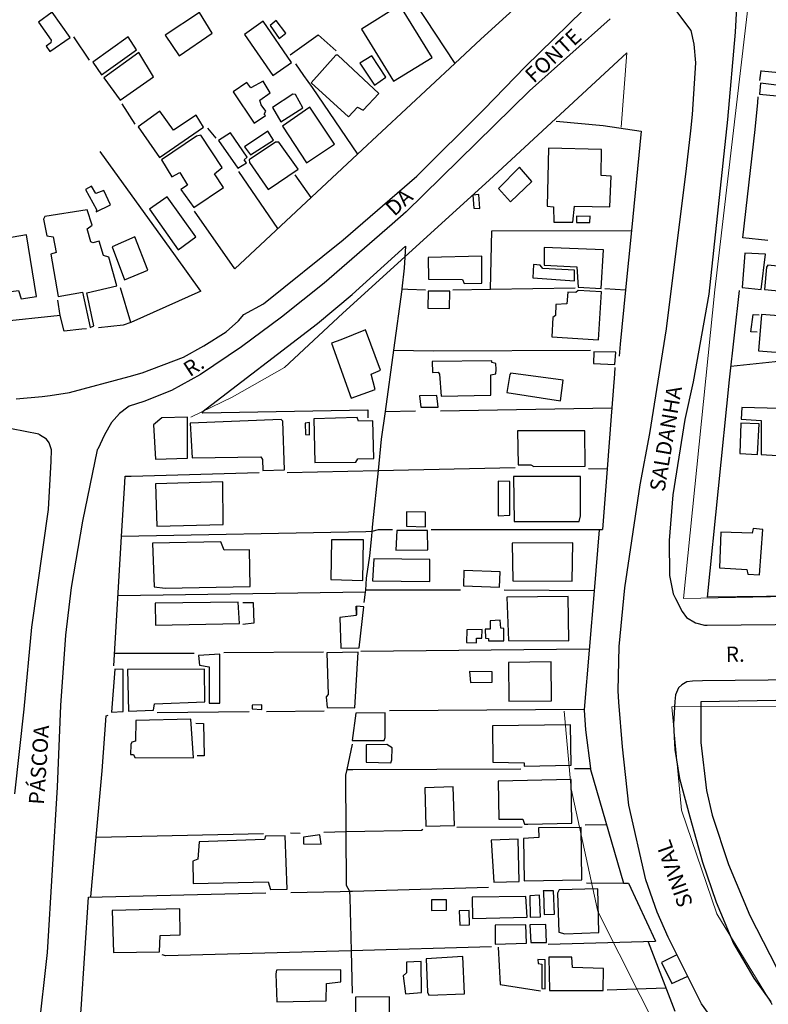
# Model space of a CAD drawing. Units: metres. Extents: x 283102 to 285739, y 1674251 to 1677044.
# Drawn here: x 284340 to 284462, y 1674970 to 1675131 of the extents above; entities that cross this region are included whole.
import ezdxf

# ---------------------------------------------------------------- set-up
doc = ezdxf.new("R2010")
doc.units = ezdxf.units.M
doc.header["$MEASUREMENT"] = 0
doc.layers.add('P-Lim_trac_viario', color=1, linetype='Continuous', lineweight=20)
for name, color, linetype in [('V-EDIFICACAO', 7, 'Continuous'), ('V-LOTE', 1, 'Continuous'), ('V-NOME_DOS_LOGRADOUROS', 7, 'Continuous'), ('V-QUADRA', 2, 'Continuous')]:
    doc.layers.add(name, color=color, linetype=linetype)
doc.styles.add('DIMLOTE', font='romans.shx')

msp = doc.modelspace()

# ---------------------------------------------------------------- linework, layer by layer
at = {"layer": 'P-Lim_trac_viario', "linetype": 'Continuous', "flags": 128}
msp.add_lwpolyline([(284539.963, 1675177), (284531.503, 1675133.925), (284527.712, 1675090.787, 0.0551851), (284528.129, 1675072.338, -0.0051299), (284532.477, 1675037.053), (284470.919, 1675036.909), (284448.157, 1675036.512), (284453.275, 1675087.018), (284464.541, 1675183.122)], format="xyb", dxfattribs=at)
at = {"layer": 'P-Lim_trac_viario'}
for points in [[(284437.946, 1675113.665), (284438.891, 1675125.844), (284416.355, 1675104.991), (284392.419, 1675083.22), (284382.898, 1675074.302), (284374.302, 1675069.443), (284367.568, 1675066.201)], [(284438.707, 1674925.954), (284457.044, 1674931.731), (284466.57, 1674936.71), (284466.344, 1674939.72), (284457.532, 1674946.921), (284444.554, 1674964.567), (284434.139, 1674985.229), (284429.764, 1675005.305), (284428.619, 1675018.056)], [(284462.671, 1674970.005), (284453.639, 1674984.856), (284447.859, 1675001.803), (284446.25, 1675018.735), (284479.2, 1675018.924), (284491.27, 1675018.33)]]:
    msp.add_lwpolyline(points, dxfattribs=at)
at = {"layer": 'V-EDIFICACAO'}
for points in [[(284401.773, 1675133.636), (284395.473, 1675129.706), (284400.693, 1675121.196), (284407.043, 1675125.066), (284401.773, 1675133.636)], [(284344.843, 1675132.475), (284342.623, 1675130.855), (284344.713, 1675127.915), (284344.643, 1675127.455), (284343.893, 1675126.935), (284344.503, 1675126.035), (284347.813, 1675128.335), (284344.843, 1675132.475)], [(284363.373, 1675128.715), (284365.623, 1675125.345), (284371.063, 1675129.056), (284368.953, 1675132.426), (284363.373, 1675128.715)], [(284379.373, 1675131.006), (284376.363, 1675128.826), (284380.973, 1675122.106), (284384.003, 1675124.256), (284379.373, 1675131.006)], [(284381.543, 1675131.156), (284380.513, 1675130.336), (284381.993, 1675128.216), (284383.083, 1675129.076), (284381.543, 1675131.156)], [(284351.533, 1675124.305), (284352.943, 1675122.245), (284358.663, 1675126.335), (284357.313, 1675128.465), (284351.533, 1675124.305)], [(284353.323, 1675121.755), (284356.013, 1675118.065), (284361.433, 1675121.925), (284359.053, 1675125.915), (284353.323, 1675121.755)], [(284391.283, 1675125.456), (284387.243, 1675120.946), (284393.343, 1675115.336), (284394.823, 1675116.956), (284395.753, 1675116.436), (284398.303, 1675119.186), (284391.633, 1675125.446), (284391.283, 1675125.456)], [(284377.393, 1675120.096), (284376.723, 1675120.966), (284374.503, 1675119.446), (284377.903, 1675114.316), (284379.773, 1675115.586), (284379.563, 1675115.796), (284379.843, 1675116.306), (284379.053, 1675117.306), (284378.843, 1675118.116), (284380.513, 1675119.276), (284379.373, 1675121.216), (284377.393, 1675120.096)], [(284460.753, 1675120.878), (284460.603, 1675119.088), (284463.413, 1675118.828), (284463.513, 1675119.678), (284464.203, 1675119.808), (284464.263, 1675120.418), (284460.753, 1675120.878)], [(284384.223, 1675119.096), (284380.913, 1675116.866), (284382.263, 1675114.536), (284385.893, 1675116.826), (284384.683, 1675118.996), (284384.223, 1675119.096)], [(284358.923, 1675113.705), (284362.433, 1675108.705), (284369.653, 1675113.666), (284368.423, 1675115.646), (284364.693, 1675113.185), (284362.483, 1675116.265), (284358.923, 1675113.705)], [(284387.003, 1675116.926), (284382.553, 1675113.856), (284386.483, 1675107.836), (284391.063, 1675110.906), (284387.003, 1675116.926)], [(284372.073, 1675111.466), (284375.253, 1675106.936), (284376.673, 1675107.856), (284376.263, 1675108.306), (284376.753, 1675108.736), (284374.043, 1675112.726), (284372.073, 1675111.466)], [(284376.363, 1675110.456), (284377.293, 1675109.116), (284381.073, 1675111.556), (284380.133, 1675113.016), (284376.363, 1675110.456)], [(284369.193, 1675112.376), (284368.503, 1675112.196), (284362.753, 1675108.295), (284364.473, 1675105.535), (284365.763, 1675106.225), (284366.994, 1675104.195), (284365.914, 1675103.485), (284368.044, 1675100.516), (284372.894, 1675103.766), (284371.403, 1675106.036), (284372.673, 1675107.066), (284369.193, 1675112.376)], [(284381.383, 1675111.236), (284377.123, 1675108.316), (284377.133, 1675107.906), (284380.194, 1675103.466), (284385.093, 1675106.796), (284381.953, 1675111.216), (284381.383, 1675111.236)], [(284426.053, 1675110.257), (284425.854, 1675100.757), (284426.914, 1675100.607), (284426.934, 1675098.117), (284430.044, 1675098.087), (284430.354, 1675100.727), (284436.104, 1675100.607), (284436.343, 1675105.667), (284434.683, 1675105.767), (284434.723, 1675110.017), (284426.053, 1675110.257)], [(284421.333, 1675107.097), (284417.894, 1675103.647), (284419.874, 1675101.427), (284423.343, 1675104.747), (284421.333, 1675107.097)], [(284352.014, 1675102.785), (284351.304, 1675104.005), (284350.324, 1675103.475), (284352.114, 1675100.175), (284352.054, 1675099.825), (284354.394, 1675100.965), (284353.314, 1675103.305), (284352.014, 1675102.785)], [(284363.684, 1675102.285), (284360.784, 1675100.235), (284365.484, 1675093.595), (284368.384, 1675095.696), (284363.684, 1675102.285)], [(284413.674, 1675102.527), (284413.854, 1675100.397), (284414.834, 1675100.337), (284414.674, 1675102.627), (284413.674, 1675102.527)], [(284343.644, 1675099.015), (284343.444, 1675098.605), (284344.004, 1675095.875), (284345.044, 1675095.735), (284345.514, 1675093.125), (284344.634, 1675092.865), (284345.864, 1675085.915), (284349.844, 1675086.635), (284351.084, 1675080.855), (284351.674, 1675081.155), (284350.564, 1675086.565), (284355.424, 1675087.665), (284354.154, 1675092.385), (284353.254, 1675092.665), (284352.534, 1675094.975), (284351.534, 1675094.715), (284351.214, 1675094.915), (284350.614, 1675097.025), (284351.394, 1675097.615), (284350.584, 1675100.135), (284343.644, 1675099.015)], [(284431.064, 1675099.057), (284430.634, 1675099.107), (284430.674, 1675098.047), (284432.844, 1675098.037), (284432.874, 1675099.077), (284431.064, 1675099.057)], [(284335.304, 1675095.085), (284336.574, 1675086.555), (284339.364, 1675086.925), (284339.794, 1675085.555), (284342.284, 1675085.915), (284340.684, 1675096.035), (284335.304, 1675095.085)], [(284354.664, 1675094.075), (284356.714, 1675088.685), (284360.494, 1675090.265), (284358.374, 1675095.695), (284354.664, 1675094.075)], [(284425.344, 1675093.987), (284425.394, 1675091.067), (284430.734, 1675090.787), (284430.904, 1675087.447), (284434.694, 1675087.267), (284435.064, 1675093.557), (284425.344, 1675093.987)], [(284406.404, 1675092.346), (284406.444, 1675088.796), (284412.014, 1675088.747), (284412.304, 1675088.067), (284415.174, 1675088.107), (284415.174, 1675092.547), (284406.404, 1675092.346)], [(284458.194, 1675093.058), (284457.754, 1675087.388), (284460.864, 1675087.088), (284461.604, 1675092.848), (284458.194, 1675093.058)], [(284425.174, 1675090.547), (284424.724, 1675091.077), (284423.644, 1675091.157), (284423.504, 1675088.997), (284430.334, 1675088.527), (284430.314, 1675090.257), (284425.174, 1675090.547)], [(284461.944, 1675091.088), (284461.734, 1675090.728), (284461.394, 1675087.068), (284474.594, 1675085.828), (284474.984, 1675089.788), (284461.944, 1675091.088)], [(284406.394, 1675086.816), (284406.324, 1675084.056), (284409.864, 1675083.997), (284409.914, 1675086.807), (284406.394, 1675086.816)], [(284429.074, 1675084.757), (284427.254, 1675084.617), (284427.204, 1675082.837), (284426.784, 1675082.477), (284426.644, 1675079.317), (284434.254, 1675078.857), (284434.724, 1675086.727), (284430.914, 1675086.937), (284430.534, 1675086.577), (284429.234, 1675086.637), (284429.074, 1675084.757)], [(284460.924, 1675082.978), (284460.434, 1675077.028), (284466.154, 1675076.608), (284466.594, 1675082.568), (284460.924, 1675082.978)], [(284392.104, 1675078.846), (284390.594, 1675078.286), (284393.774, 1675069.316), (284397.704, 1675070.686), (284397.044, 1675073.216), (284398.594, 1675073.876), (284396.144, 1675080.456), (284392.104, 1675078.846)], [(284433.484, 1675076.897), (284433.414, 1675074.947), (284436.944, 1675074.797), (284437.094, 1675076.807), (284433.484, 1675076.897)], [(284407.024, 1675075.316), (284407.104, 1675073.506), (284408.044, 1675073.536), (284408.224, 1675073.216), (284408.494, 1675069.646), (284416.634, 1675069.777), (284416.624, 1675073.087), (284417.464, 1675073.277), (284417.504, 1675074.007), (284417.484, 1675074.977), (284416.824, 1675075.107), (284416.784, 1675075.387), (284407.024, 1675075.316)], [(284419.924, 1675073.397), (284419.724, 1675073.177), (284419.284, 1675070.207), (284428.054, 1675068.847), (284428.494, 1675072.237), (284419.924, 1675073.397)], [(284404.974, 1675069.686), (284405.194, 1675067.796), (284408.004, 1675067.816), (284407.794, 1675069.726), (284404.974, 1675069.686)], [(284457.694, 1675067.788), (284457.614, 1675065.858), (284460.854, 1675065.638), (284460.865, 1675060.088), (284463.525, 1675059.928), (284463.904, 1675067.588), (284457.694, 1675067.788)], [(284362.794, 1675066.075), (284361.444, 1675064.905), (284361.775, 1675059.305), (284367.035, 1675059.465), (284367.004, 1675066.155), (284362.794, 1675066.075)], [(284387.654, 1675065.906), (284387.845, 1675058.746), (284394.555, 1675058.836), (284394.875, 1675059.376), (284397.495, 1675059.416), (284397.324, 1675065.566), (284394.984, 1675065.536), (284394.764, 1675066.146), (284387.654, 1675065.906)], [(284367.424, 1675065.225), (284367.795, 1675059.496), (284379.005, 1675059.666), (284379.305, 1675059.266), (284379.325, 1675057.456), (284382.885, 1675057.546), (284382.614, 1675065.536), (284382.344, 1675065.816), (284367.424, 1675065.225)], [(284386.264, 1675065.206), (284386.305, 1675063.356), (284386.995, 1675063.276), (284386.974, 1675065.306), (284386.264, 1675065.206)], [(284457.554, 1675065.188), (284457.395, 1675060.208), (284460.295, 1675060.088), (284460.554, 1675065.108), (284457.554, 1675065.188)], [(284421.004, 1675063.927), (284421.135, 1675058.387), (284423.195, 1675058.387), (284423.655, 1675058.077), (284432.075, 1675058.147), (284432.014, 1675063.927), (284421.004, 1675063.927)], [(284420.345, 1675056.467), (284420.435, 1675049.117), (284431.105, 1675049.077), (284431.315, 1675050.017), (284431.315, 1675056.447), (284420.345, 1675056.467)], [(284361.765, 1675055.285), (284361.985, 1675048.355), (284372.865, 1675048.616), (284372.785, 1675055.576), (284361.765, 1675055.285)], [(284417.825, 1675055.687), (284417.855, 1675050.027), (284419.745, 1675050.137), (284419.775, 1675055.627), (284417.825, 1675055.687)], [(284402.845, 1675050.656), (284402.865, 1675048.306), (284405.975, 1675048.206), (284405.965, 1675050.646), (284402.845, 1675050.656)], [(284401.235, 1675047.616), (284401.095, 1675044.406), (284406.315, 1675044.436), (284406.305, 1675047.646), (284401.235, 1675047.616)], [(284454.285, 1675047.348), (284454.055, 1675041.498), (284458.535, 1675041.248), (284458.715, 1675040.458), (284460.605, 1675040.368), (284461.135, 1675047.768), (284459.555, 1675047.948), (284459.415, 1675047.188), (284454.285, 1675047.348)], [(284361.265, 1675045.535), (284361.565, 1675038.405), (284363.345, 1675038.195), (284377.275, 1675038.446), (284377.175, 1675044.476), (284372.985, 1675044.426), (284372.455, 1675045.756), (284361.265, 1675045.535)], [(284390.575, 1675046.096), (284390.485, 1675039.576), (284395.685, 1675039.436), (284395.815, 1675046.096), (284390.575, 1675046.096)], [(284420.125, 1675045.567), (284420.245, 1675039.367), (284429.965, 1675039.327), (284430.045, 1675045.607), (284420.125, 1675045.567)], [(284397.485, 1675042.956), (284397.265, 1675039.366), (284406.675, 1675039.266), (284406.645, 1675042.886), (284397.485, 1675042.956)], [(284412.225, 1675041.057), (284412.145, 1675038.537), (284418.075, 1675038.357), (284418.155, 1675040.877), (284412.225, 1675041.057)], [(284361.705, 1675035.715), (284361.765, 1675032.115), (284375.515, 1675032.366), (284375.285, 1675035.896), (284361.705, 1675035.715)], [(284391.945, 1675033.396), (284392.105, 1675028.336), (284395.105, 1675028.386), (284395.865, 1675035.126), (284394.685, 1675035.206), (284394.645, 1675033.796), (284394.615, 1675035.206), (284394.595, 1675033.706), (284391.945, 1675033.396)], [(284419.285, 1675036.687), (284419.505, 1675029.607), (284429.385, 1675029.537), (284429.275, 1675036.807), (284419.285, 1675036.687)], [(284416.515, 1675032.847), (284416.515, 1675031.447), (284415.705, 1675031.437), (284415.755, 1675029.967), (284416.255, 1675029.957), (284416.235, 1675029.527), (284418.785, 1675029.547), (284418.785, 1675031.577), (284418.275, 1675031.617), (284418.185, 1675032.957), (284416.515, 1675032.847)], [(284412.695, 1675031.357), (284412.635, 1675029.267), (284414.285, 1675029.217), (284414.285, 1675029.977), (284415.165, 1675029.987), (284415.205, 1675031.397), (284412.695, 1675031.357)], [(284368.815, 1675027.136), (284368.985, 1675025.566), (284370.535, 1675025.316), (284370.546, 1675019.356), (284372.306, 1675019.346), (284372.315, 1675027.386), (284368.815, 1675027.136)], [(284389.795, 1675027.606), (284390.046, 1675020.786), (284389.686, 1675020.396), (284389.846, 1675018.646), (284394.376, 1675018.606), (284394.955, 1675027.696), (284389.795, 1675027.606)], [(284419.505, 1675025.987), (284419.586, 1675019.667), (284426.546, 1675019.707), (284426.505, 1675026.107), (284419.505, 1675025.987)], [(284355.145, 1675024.925), (284354.566, 1675017.895), (284356.486, 1675017.995), (284356.475, 1675024.865), (284355.145, 1675024.925)], [(284357.195, 1675024.865), (284357.376, 1675018.035), (284361.456, 1675018.175), (284361.626, 1675019.255), (284369.836, 1675019.576), (284369.765, 1675024.936), (284357.195, 1675024.865)], [(284413.175, 1675024.537), (284413.295, 1675022.727), (284416.865, 1675022.767), (284416.835, 1675024.467), (284413.175, 1675024.537)], [(284377.586, 1675019.036), (284377.576, 1675018.396), (284379.186, 1675018.326), (284379.186, 1675019.076), (284377.586, 1675019.036)], [(284394.536, 1675017.696), (284393.956, 1675013.226), (284399.196, 1675013.226), (284399.346, 1675013.726), (284399.326, 1675017.756), (284394.536, 1675017.696)], [(284358.566, 1675016.485), (284358.516, 1675013.145), (284357.876, 1675012.965), (284357.746, 1675012.575), (284357.706, 1675010.935), (284358.166, 1675010.925), (284358.396, 1675010.455), (284367.966, 1675010.396), (284367.566, 1675016.706), (284358.566, 1675016.485)], [(284416.926, 1675015.657), (284416.996, 1675009.697), (284422.076, 1675009.557), (284422.096, 1675009.007), (284429.786, 1675009.177), (284429.666, 1675015.777), (284416.926, 1675015.657)], [(284396.246, 1675012.516), (284396.246, 1675009.706), (284400.296, 1675009.586), (284400.436, 1675010.046), (284400.486, 1675012.006), (284399.606, 1675012.566), (284396.246, 1675012.516)], [(284417.836, 1675006.577), (284417.946, 1675000.377), (284421.856, 1675000.367), (284422.126, 1674999.547), (284422.676, 1674999.507), (284429.896, 1674999.717), (284429.786, 1675006.827), (284417.836, 1675006.577)], [(284405.856, 1675005.486), (284406.006, 1674999.226), (284410.676, 1674999.287), (284410.496, 1675005.627), (284405.856, 1675005.486)], [(284421.966, 1674997.207), (284422.116, 1674990.237), (284431.546, 1674990.427), (284431.396, 1674998.987), (284424.446, 1674998.937), (284424.486, 1674997.367), (284421.966, 1674997.207)], [(284368.916, 1674996.656), (284368.706, 1674993.786), (284367.866, 1674993.456), (284367.936, 1674989.816), (284380.206, 1674990.106), (284380.566, 1674988.836), (284383.336, 1674988.876), (284382.986, 1674997.596), (284379.756, 1674997.566), (284379.586, 1674996.996), (284368.916, 1674996.656)], [(284385.976, 1674997.416), (284386.016, 1674996.306), (284388.876, 1674996.276), (284388.676, 1674997.786), (284385.976, 1674997.416)], [(284417.126, 1674990.017), (284421.276, 1674990.157), (284421.136, 1674997.077), (284416.706, 1674996.887), (284417.126, 1674990.017)], [(284425.236, 1674988.377), (284425.386, 1674984.757), (284427.046, 1674984.787), (284426.896, 1674988.637), (284425.216, 1674988.597), (284425.236, 1674988.377)], [(284427.806, 1674988.757), (284427.546, 1674988.257), (284427.776, 1674981.847), (284428.756, 1674981.557), (284434.336, 1674981.777), (284434.166, 1674988.927), (284427.806, 1674988.757)], [(284406.916, 1674987.166), (284406.936, 1674985.376), (284409.396, 1674985.437), (284409.396, 1674987.127), (284406.916, 1674987.166)], [(284413.576, 1674987.597), (284413.646, 1674984.107), (284422.566, 1674984.317), (284422.386, 1674987.687), (284413.576, 1674987.597)], [(284422.996, 1674987.817), (284423.086, 1674984.307), (284424.776, 1674984.337), (284424.616, 1674987.917), (284422.996, 1674987.817)], [(284354.706, 1674985.395), (284354.877, 1674978.515), (284362.407, 1674978.605), (284362.546, 1674981.295), (284365.826, 1674981.425), (284365.756, 1674985.655), (284354.706, 1674985.395)], [(284411.476, 1674985.347), (284411.566, 1674983.017), (284413.136, 1674983.057), (284413.096, 1674985.387), (284411.476, 1674985.347)], [(284417.346, 1674982.967), (284417.347, 1674979.897), (284422.457, 1674980.027), (284422.366, 1674983.037), (284417.346, 1674982.967)], [(284423.036, 1674983.047), (284423.167, 1674980.157), (284425.737, 1674980.177), (284425.666, 1674983.117), (284423.036, 1674983.047)], [(284406.037, 1674977.466), (284406.267, 1674972.006), (284406.517, 1674971.506), (284412.307, 1674971.767), (284412.057, 1674977.867), (284406.037, 1674977.466)], [(284424.977, 1674972.637), (284425.557, 1674972.557), (284425.527, 1674977.337), (284424.357, 1674977.367), (284424.377, 1674976.707), (284424.987, 1674976.587), (284424.977, 1674972.637)], [(284426.127, 1674977.767), (284426.247, 1674972.297), (284435.017, 1674972.287), (284435.077, 1674975.897), (284430.017, 1674976.057), (284429.897, 1674977.757), (284426.127, 1674977.767)], [(284381.597, 1674975.616), (284381.447, 1674975.006), (284381.617, 1674970.416), (284389.707, 1674970.596), (284389.737, 1674973.466), (284392.107, 1674973.696), (284392.087, 1674975.676), (284381.597, 1674975.616)], [(284402.827, 1674976.916), (284402.817, 1674975.196), (284402.317, 1674974.716), (284402.657, 1674971.766), (284405.317, 1674971.946), (284405.257, 1674977.026), (284402.827, 1674976.916)], [(284394.497, 1674971.206), (284394.497, 1674968.526), (284400.087, 1674968.536), (284400.047, 1674971.246), (284394.497, 1674971.206)]]:
    msp.add_lwpolyline(points, close=True, dxfattribs=at)
at = {"layer": 'V-LOTE'}
for points in [[(284384.132, 1675164.566), (284384.812, 1675163.546), (284410.763, 1675124.087)], [(284428.033, 1675139.967), (284415.023, 1675128.057)], [(284383.783, 1675125.506), (284388.373, 1675128.806), (284391.323, 1675126.156)], [(284348.373, 1675128.455), (284350.943, 1675124.615)], [(284415.023, 1675128.057), (284410.763, 1675124.087)], [(284384.703, 1675124.016), (284386.003, 1675122.146), (284386.693, 1675121.146), (284387.433, 1675120.146), (284394.833, 1675109.236)], [(284410.763, 1675124.087), (284394.833, 1675109.236)], [(284395.203, 1675124.176), (284397.593, 1675120.556), (284399.473, 1675121.856), (284397.193, 1675125.366), (284395.203, 1675124.176)], [(284460.653, 1675121.318), (284460.863, 1675122.938)], [(284460.863, 1675122.918), (284494.423, 1675119.759), (284495.393, 1675119.669)], [(284356.293, 1675117.475), (284358.383, 1675114.145)], [(284457.894, 1675095.528), (284459.913, 1675113.288), (284460.303, 1675117.728), (284460.383, 1675118.658)], [(284427.353, 1675114.627), (284435.023, 1675113.937), (284441.263, 1675113.037)], [(284370.293, 1675113.516), (284371.623, 1675111.866)], [(284441.263, 1675113.037), (284439.644, 1675096.727)], [(284365.034, 1675092.625), (284352.733, 1675109.695)], [(284394.833, 1675109.236), (284374.744, 1675090.496)], [(284381.804, 1675097.096), (284375.393, 1675106.386)], [(284387.224, 1675102.166), (284384.633, 1675105.846)], [(284374.744, 1675090.496), (284368.134, 1675099.906)], [(284416.584, 1675087.117), (284416.824, 1675096.717), (284439.644, 1675096.727)], [(284439.644, 1675096.727), (284438.684, 1675087.057)], [(284439.644, 1675096.727), (284439.674, 1675096.727)], [(284461.954, 1675095.118), (284457.894, 1675095.528)], [(284369.354, 1675066.976), (284388.274, 1675081.536), (284393.964, 1675086.266), (284402.684, 1675094.166)], [(284402.684, 1675094.166), (284402.474, 1675090.566), (284402.084, 1675087.176)], [(284369.214, 1675086.826), (284365.034, 1675092.625)], [(284369.214, 1675086.826), (284357.724, 1675081.665), (284356.484, 1675081.265), (284352.464, 1675080.805)], [(284357.754, 1675081.685), (284356.024, 1675087.375)], [(284402.084, 1675087.176), (284402.074, 1675087.106), (284400.714, 1675077.176)], [(284402.084, 1675087.176), (284403.084, 1675087.146), (284405.944, 1675087.056)], [(284410.424, 1675087.017), (284416.584, 1675087.117)], [(284416.584, 1675087.117), (284430.424, 1675087.337)], [(284435.314, 1675087.257), (284438.684, 1675087.057)], [(284438.684, 1675087.057), (284437.804, 1675078.147), (284437.664, 1675076.147)], [(284452.115, 1675036.698), (284455.684, 1675072.318), (284457.334, 1675086.948)], [(284346.834, 1675080.265), (284346.184, 1675082.835), (284345.774, 1675085.315)], [(284346.184, 1675082.825), (284335.834, 1675081.715)], [(284460.214, 1675080.078), (284459.174, 1675080.138), (284459.554, 1675082.968), (284460.524, 1675082.918)], [(284350.484, 1675080.665), (284349.734, 1675080.585), (284346.834, 1675080.265)], [(284346.834, 1675080.265), (284346.814, 1675080.265)], [(284400.714, 1675077.176), (284399.344, 1675067.106)], [(284400.714, 1675077.176), (284407.284, 1675077.026), (284432.964, 1675077.177)], [(284468.095, 1675057.668), (284469.704, 1675075.898), (284469.324, 1675075.868), (284468.324, 1675075.778), (284467.324, 1675075.678), (284455.934, 1675074.498)], [(284436.934, 1675074.327), (284436.854, 1675073.297), (284436.424, 1675067.697)], [(284408.414, 1675067.216), (284436.424, 1675067.697)], [(284436.424, 1675067.697), (284436.324, 1675066.367)], [(284369.354, 1675066.976), (284369.514, 1675066.876), (284396.514, 1675067.406), (284396.504, 1675066.046)], [(284399.344, 1675067.106), (284398.725, 1675062.596), (284398.205, 1675057.466)], [(284399.344, 1675067.106), (284404.324, 1675067.216)], [(284436.324, 1675066.367), (284435.665, 1675057.727)], [(284398.205, 1675057.466), (284420.625, 1675057.957)], [(284432.595, 1675057.797), (284435.665, 1675057.727)], [(284356.225, 1675046.665), (284356.755, 1675055.505), (284356.815, 1675056.525)], [(284356.815, 1675056.525), (284357.815, 1675056.535), (284378.725, 1675057.096)], [(284383.305, 1675057.146), (284398.205, 1675057.466)], [(284398.205, 1675057.466), (284397.305, 1675048.706), (284397.175, 1675047.436)], [(284435.665, 1675057.727), (284434.895, 1675047.767)], [(284354.945, 1675025.475), (284356.225, 1675046.665)], [(284397.175, 1675047.436), (284396.205, 1675047.416), (284356.225, 1675046.665)], [(284397.175, 1675047.436), (284397.095, 1675046.706), (284396.765, 1675043.446), (284396.265, 1675039.796), (284396.155, 1675037.846)], [(284400.575, 1675047.756), (284398.205, 1675047.716), (284397.175, 1675047.436)], [(284406.855, 1675047.806), (284434.895, 1675047.767)], [(284434.375, 1675047.727), (284433.535, 1675037.717)], [(284396.105, 1675037.506), (284355.675, 1675036.925)], [(284396.105, 1675037.506), (284395.885, 1675035.816)], [(284396.155, 1675037.846), (284396.105, 1675037.506)], [(284411.655, 1675037.877), (284396.155, 1675037.846)], [(284433.535, 1675037.717), (284418.805, 1675037.857)], [(284433.535, 1675037.717), (284431.906, 1675018.317)], [(284466.615, 1675036.848), (284452.115, 1675036.698)], [(284376.045, 1675035.816), (284377.765, 1675035.816), (284377.865, 1675032.426), (284376.085, 1675032.236)], [(284355.075, 1675027.545), (284368.085, 1675027.556)], [(284372.945, 1675027.636), (284389.285, 1675027.756)], [(284395.395, 1675027.876), (284432.715, 1675028.267)], [(284466.306, 1675019.838), (284450.996, 1675019.568), (284450.976, 1675012.908), (284451.936, 1675005.058), (284452.846, 1675001.018), (284455.546, 1674992.908), (284459.026, 1674984.558), (284463.397, 1674976.078)], [(284377.086, 1675017.916), (284362.026, 1675017.765)], [(284389.356, 1675018.026), (284379.946, 1675017.906)], [(284431.906, 1675018.317), (284400.086, 1675018.076)], [(284431.906, 1675018.317), (284431.896, 1675018.217)], [(284431.896, 1675018.217), (284432.116, 1675014.987)], [(284353.046, 1675008.265), (284353.696, 1675017.275)], [(284353.696, 1675017.275), (284354.016, 1675017.385)], [(284368.386, 1675016.096), (284369.626, 1675015.996), (284369.756, 1675010.726), (284368.596, 1675010.726)], [(284432.116, 1675014.987), (284432.926, 1675008.647)], [(284393.936, 1675012.626), (284393.056, 1675008.496)], [(284352.076, 1674997.395), (284353.046, 1675008.265)], [(284393.056, 1675008.496), (284392.856, 1675007.576), (284392.926, 1674998.306)], [(284393.056, 1675008.496), (284394.056, 1675008.496), (284421.526, 1675008.617)], [(284430.306, 1675008.637), (284432.926, 1675008.647)], [(284432.926, 1675008.647), (284432.946, 1675008.477)], [(284432.946, 1675008.477), (284438.356, 1674989.877)], [(284383.846, 1674998.136), (284385.436, 1674998.046)], [(284389.336, 1674998.236), (284392.926, 1674998.306)], [(284392.926, 1674998.306), (284405.316, 1674998.566), (284405.496, 1674998.726)], [(284392.926, 1674998.306), (284392.986, 1674989.516), (284393.536, 1674988.536)], [(284411.056, 1674999.057), (284421.786, 1674999.087)], [(284432.056, 1674999.447), (284435.546, 1674999.487)], [(284351.216, 1674987.655), (284352.076, 1674997.395)], [(284352.076, 1674997.395), (284379.426, 1674997.976)], [(284383.926, 1674988.356), (284392.006, 1674988.496), (284393.536, 1674988.536)], [(284393.536, 1674988.536), (284394.006, 1674988.546), (284416.286, 1674989.237)], [(284393.536, 1674988.536), (284393.566, 1674987.516), (284393.787, 1674978.816)], [(284432.296, 1674989.917), (284438.356, 1674989.877)], [(284438.356, 1674989.877), (284438.376, 1674989.797)], [(284438.356, 1674989.877), (284439.176, 1674989.867)], [(284439.176, 1674989.867), (284443.557, 1674980.377)], [(284345.488, 1674927.225), (284349.617, 1674969.235), (284350.816, 1674987.585)], [(284350.816, 1674987.585), (284379.836, 1674988.306)], [(284393.787, 1674978.816), (284363.457, 1674977.985), (284362.847, 1674978.145)], [(284416.757, 1674979.447), (284393.787, 1674978.816)], [(284393.787, 1674978.816), (284393.967, 1674971.856)], [(284417.857, 1674979.377), (284418.167, 1674973.257), (284424.787, 1674972.227)], [(284426.047, 1674979.897), (284443.557, 1674980.377)], [(284442.387, 1674980.257), (284446.747, 1674968.907)], [(284447.067, 1674978.127), (284444.587, 1674976.877), (284446.247, 1674973.417), (284448.787, 1674974.597)], [(284435.677, 1674972.377), (284445.267, 1674972.707)]]:
    msp.add_lwpolyline(points, dxfattribs=at)
at = {"layer": 'V-QUADRA'}
for points in [[(284462.481, 1675198.058), (284461.811, 1675190.828), (284461.242, 1675184.668), (284458.322, 1675157.788), (284457.363, 1675143.548), (284456.623, 1675129.248), (284455.383, 1675114.948), (284452.294, 1675086.298), (284449.734, 1675071.948), (284448.384, 1675065.777), (284446.425, 1675053.457), (284445.845, 1675045.997), (284445.885, 1675040.237), (284446.465, 1675037.237), (284446.855, 1675036.467), (284447.935, 1675034.337), (284448.675, 1675033.387), (284450.155, 1675032.518), (284451.575, 1675032.138), (284452.035, 1675032.138), (284502.115, 1675032.589)], [(284339.004, 1675069.205), (284343.254, 1675069.585), (284344.554, 1675069.705), (284347.714, 1675070.215), (284357.464, 1675072.865), (284359.614, 1675073.445), (284366.334, 1675075.995), (284369.704, 1675077.846), (284373.314, 1675080.176), (284375.354, 1675081.966), (284376.254, 1675082.976), (284379.454, 1675084.766), (284392.494, 1675095.246), (284404.513, 1675105.626), (284415.543, 1675116.597), (284422.243, 1675123.527), (284445.912, 1675146.727)], [(284454.967, 1674964.758), (284451.127, 1674970.108), (284445.647, 1674981.017), (284443.836, 1674985.117), (284441.996, 1674990.427), (284439.216, 1675002.617), (284438.196, 1675012.197), (284437.606, 1675019.487), (284437.456, 1675021.347), (284437.645, 1675028.637), (284438.395, 1675036.547), (284438.555, 1675038.217), (284441.085, 1675055.087), (284442.654, 1675063.497), (284445.404, 1675080.637), (284448.683, 1675106.877), (284449.353, 1675113.067), (284449.643, 1675115.767), (284450.163, 1675124.178), (284449.903, 1675127.288), (284449.433, 1675129.477), (284447.063, 1675132.597)], [(284436.143, 1675131.427), (284422.973, 1675119.627), (284402.814, 1675099.806), (284400.494, 1675097.786), (284389.394, 1675088.126), (284382.384, 1675082.546), (284375.834, 1675077.696), (284369.154, 1675073.186), (284364.384, 1675070.545), (284359.844, 1675068.765), (284357.464, 1675068.005), (284357.264, 1675067.845), (284355.894, 1675066.755), (284354.584, 1675065.305), (284353.405, 1675063.275), (284352.315, 1675060.955), (284352.255, 1675060.835), (284349.855, 1675049.145), (284347.985, 1675038.305), (284347.065, 1675030.475), (284346.206, 1675018.985), (284345.676, 1675005.605), (284344.067, 1674978.505), (284342.587, 1674965.285)], [(284338.766, 1675004.505), (284340.306, 1675018.365), (284341.525, 1675031.795), (284344.255, 1675051.085), (284344.685, 1675058.975), (284344.785, 1675060.845), (284344.385, 1675061.995), (284343.945, 1675062.555), (284342.815, 1675063.305), (284342.705, 1675063.385), (284338.194, 1675064.285)]]:
    msp.add_lwpolyline(points, dxfattribs=at)
at = {"layer": 'V-QUADRA', "linetype": 'Continuous'}
msp.add_lwpolyline([(284531.855, 1675023.809), (284451.275, 1675022.988), (284449.625, 1675022.967), (284448.705, 1675022.817), (284447.866, 1675022.347), (284447.356, 1675021.857), (284446.836, 1675020.707), (284446.766, 1675019.607), (284446.516, 1675015.887), (284446.736, 1675011.747), (284447.516, 1675006.987), (284449.176, 1675000.757), (284451.276, 1674993.308), (284453.486, 1674986.758), (284456.357, 1674979.998), (284459.647, 1674974.328), (284462.437, 1674970.418)], dxfattribs=at)

# ---------------------------------------------------------------- texts
at = {"layer": 'V-NOME_DOS_LOGRADOUROS', "style": 'DIMLOTE'}
for s, rotation, p in [('FONTE', 42.74754, (284423.663, 1675120.767)), ('DA', 42.74754, (284400.864, 1675098.966)), ('R.', 33.47236, (284367.414, 1675072.695)), ('SALDANHA', 80.49168, (284445.055, 1675053.877)), ('R.', 0.27358, (284455.085, 1675026.108)), ('PÁSCOA', 86.19743, (284343.516, 1675002.665)), ('SINVAL', 109.52685, (284449.756, 1674986.448))]:
    msp.add_text(s, height=2.5, rotation=rotation, dxfattribs=at).set_placement(p)

doc.saveas('drawing.dxf')
